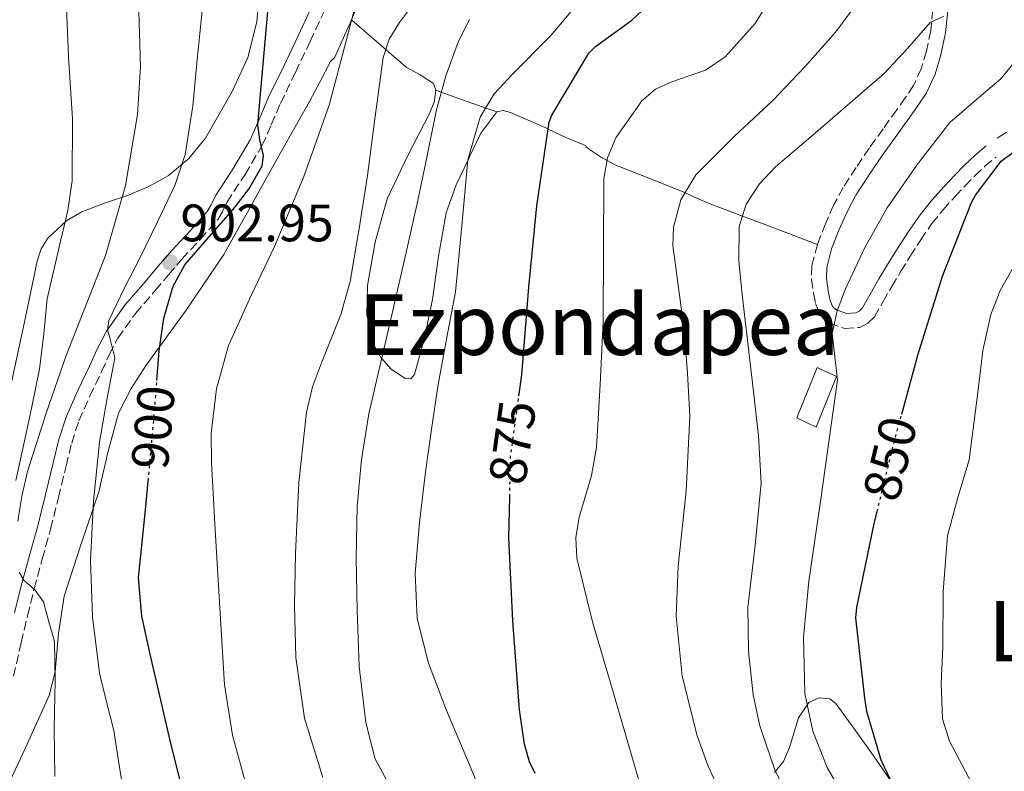
# Model space of a CAD drawing. Units: metres. Extents: x 641038 to 644485, y 4755329 to 4757713.
# Drawn here: x 641172 to 641359, y 4756605 to 4756748 of the extents above; entities that cross this region are included whole.
import ezdxf
from ezdxf.enums import TextEntityAlignment as Align

# ---------------------------------------------------------------- set-up
doc = ezdxf.new("R2010")
doc.units = ezdxf.units.M
doc.header["$MEASUREMENT"] = 0
doc.linetypes.add('DGN Style 3', pattern=[2.435890702152634, 1.739921930109024, -0.6959687720436097])
doc.linetypes.add('DGN Style 5', pattern=[1.217945351076317, 0.5219765790327072, -0.6959687720436097])
for name, color, linetype, lineweight in [('Camino', 7, 'DGN Style 3', 0), ('Chamizo-cobertizo', 1, 'Continuous', 0), ('Cota de curva de nivel directora', 7, 'Continuous', 0), ('Cota de punto acotado terreno', 7, 'Continuous', 0), ('Curva de nivel directora', 30, 'Continuous', 30), ('Curva de nivel directora no vista', 30, 'DGN Style 5', 30), ('Curva de nivel intermedia', 30, 'Continuous', 0), ('Línea de cambio de uso (parcela vista)', 92, 'Continuous', 0), ('Margen derecho', 7, 'Continuous', 0), ('Punto acotado terreno (símbolo)', 7, 'Continuous', 0), ('Texto de rotulación de espacio menor sin especificar', 7, 'Continuous', 0), ('Texto de Área (paraje) menor', 7, 'Continuous', 0), ('Vaguada no vista', 142, 'DGN Style 5', 0)]:
    doc.layers.add(name, color=color, linetype=linetype, lineweight=lineweight)
doc.styles.add('Style-Arial', font='arial.ttf')

# ---------------------------------------------------------------- blocks, each defined once
blk = doc.blocks.new('5PATER')
at = {"layer": 'Vaguada no vista', "linetype": 'Continuous', "lineweight": 0}
h = blk.add_hatch(color=51, dxfattribs=at)
edge = h.paths.add_edge_path()
edge.add_ellipse((0, 0), major_axis=(-0.1095731443231308, -0.1110710700762829), ratio=0.9994222409660317, start_angle=0, end_angle=360)

msp = doc.modelspace()

# ---------------------------------------------------------------- linework, layer by layer
at = {"layer": 'Camino', "color": 7, "linetype": 'DGN Style 3', "lineweight": 0}
for points in [[(641170.5300000012, 4756622.9, 911.3699999999956), (641171.9699999985, 4756629.279999999, 910.6699999999984), (641173.170000001, 4756634.390000002, 909.8999999999943), (641174.4099999993, 4756639.49, 909.1199999999953), (641175.9600000005, 4756645.179999999, 908.4600000000064), (641177.5499999997, 4756650.880000001, 907.8099999999978), (641179.0399999984, 4756656.859999999, 907.100000000006), (641180.5000000002, 4756662.840000001, 906.3600000000008), (641181.5700000008, 4756667.199999999, 905.5899999999967), (641182.9299999998, 4756671.450000001, 904.8500000000058), (641185.0199999998, 4756676.140000001, 904.3399999999965), (641187.2500000005, 4756680.790000002, 903.9400000000023), (641188.7100000001, 4756684.000000002, 903.7400000000055), (641190.3099999982, 4756687.15, 903.5), (641193.6799999988, 4756691.84, 902.9299999999931), (641197.4400000006, 4756696.189999999, 902.3099999999978), (641199.9499999986, 4756699.180000001, 901.8600000000006), (641202.480000001, 4756702.16, 901.4199999999984), (641205.9899999979, 4756705.910000001, 900.850000000006), (641209.41, 4756709.770000001, 900.300000000003), (641210.2999999997, 4756711.34, 900.1300000000049), (641211.0899999987, 4756712.970000002, 899.9700000000012), (641214.5100000007, 4756718.270000001, 899.7100000000065), (641217.7399999984, 4756723.670000002, 899.3600000000008), (641219.5100000007, 4756727.710000004, 898.8699999999956), (641221.2499999999, 4756731.760000001, 898.3699999999953), (641224.0799999973, 4756737.640000002, 897.6300000000049), (641226.8899999991, 4756743.530000002, 896.9100000000036), (641229.4999999999, 4756749.130000004, 896.4600000000065)], [(641345.2600000021, 4756749.53, 859.3600000000008), (641344.8799999978, 4756745.609999999, 858.9700000000012), (641344.0300000005, 4756741.710000002, 858.5800000000017), (641343.0499999992, 4756738.320000002, 858.2700000000042), (641341.5799999986, 4756735.180000001, 857.9700000000012), (641340.0199999984, 4756732.850000001, 857.6799999999931), (641338.409999999, 4756730.550000002, 857.3899999999995), (641335.8099999973, 4756726.920000002, 856.9799999999962), (641333.2100000001, 4756723.290000002, 856.6199999999953), (641330.6599999998, 4756719.57, 856.3399999999965), (641328.1999999987, 4756715.779999999, 856.1100000000006), (641326.4100000006, 4756712.41, 855.9900000000052), (641324.8599999994, 4756708.91, 855.8699999999953), (641323.3099999982, 4756704.980000001, 855.4600000000065), (641322.2600000021, 4756700.950000001, 855.0399999999937), (641322.2100000007, 4756698.310000001, 855.0000000000002), (641322.5899999985, 4756695.640000002, 854.9499999999972), (641322.9699999985, 4756693.77, 854.800000000003), (641323.6400000012, 4756691.960000001, 854.6499999999943), (641324.4799999995, 4756690.840000001, 854.550000000003), (641325.6299999983, 4756689.990000002, 854.4499999999971), (641328.5199999984, 4756688.960000001, 854.2200000000012), (641331.3900000006, 4756689.210000002, 853.9199999999984), (641332.9299999983, 4756689.980000001, 853.5000000000002), (641334.1499999987, 4756691.210000002, 853.0700000000071), (641335.8099999973, 4756694.110000002, 852.6999999999971), (641337.4400000012, 4756697.000000001, 852.3899999999996), (641339.1900000013, 4756699.86, 852.1199999999953), (641340.9499999982, 4756702.720000001, 851.8399999999965), (641342.9599999998, 4756705.859999999, 851.4900000000052), (641345.0900000001, 4756708.920000002, 851.1100000000006)], [(641345.0900000001, 4756708.920000002, 851.1100000000006), (641347.2199999979, 4756711.550000003, 850.7200000000012), (641349.48, 4756714.08, 850.3300000000019), (641351.3299999983, 4756716.060000001, 849.9799999999962), (641353.2399999973, 4756718.000000001, 849.6600000000036), (641355.1700000007, 4756719.830000001, 849.3999999999943), (641357.2199999981, 4756721.540000001, 849.179999999993)]]:
    msp.add_polyline3d(points, dxfattribs=at)
at = {"layer": 'Chamizo-cobertizo', "color": 1, "linetype": 'Continuous', "lineweight": 0, "extrusion": (0.07313030811920128, -0.001359058822745234, 0.9973214682305336), "elevation": 41291.00080329374, "flags": 128}
msp.add_lwpolyline([(4767775.058231286, -551289.4894649127), (4767765.418161312, -551285.7980626146), (4767767.070044225, -551282.1068456286), (4767776.720112472, -551285.7980626146), (4767775.058231286, -551289.4894649127)], close=True, dxfattribs=at)
at = {"layer": 'Chamizo-cobertizo', "color": 1, "linetype": 'Continuous', "lineweight": 0, "extrusion": (0.07313030811920128, -0.001359058822745234, 0.9973214682305336), "elevation": 41291.00080329373, "flags": 128}
msp.add_lwpolyline([(4767765.418161312, -551285.7980626146), (4767767.070044225, -551282.1068456286), (4767776.720112472, -551285.7980626146), (4767775.058231286, -551289.4894649127), (4767765.418161312, -551285.7980626146)], dxfattribs=at)
at = {"layer": 'Curva de nivel directora', "color": 30, "linetype": 'Continuous', "lineweight": 30, "flags": 128}
for points, elevation in [([(641197.7499999991, 4756679.12), (641198.1799999982, 4756684.760000002), (641199.1100000005, 4756690.960000002), (641200.8699999994, 4756697.060000001), (641203.0800000001, 4756701.109999999), (641207.6100000007, 4756706.320000002), (641212.1900000006, 4756711.53), (641215.2199999993, 4756715.480000001), (641217.7599999984, 4756719.890000002), (641218.04, 4756721.850000001), (641217.3600000006, 4756724.810000001), (641216.9200000003, 4756727.770000001), (641218.1299999994, 4756741.400000001), (641219.379999999, 4756755.02), (641220.1199999988, 4756762.600000001), (641220.8600000008, 4756770.180000002), (641220.8299999996, 4756774.230000001), (641219.6799999984, 4756780.270000001), (641218.0299999989, 4756786.260000001), (641215.2300000006, 4756791.800000002), (641212.3799999984, 4756797.2), (641212.4700000001, 4756799.42), (641213.849999999, 4756802.910000001)], 900.0000000000002), ([(641267.1499999993, 4756680.199999999), (641268.4900000005, 4756696.82), (641269.9599999988, 4756712.310000002), (641272.3300000003, 4756728.170000001), (641272.8600000001, 4756729.53), (641279.8399999985, 4756741.310000001), (641281.1599999993, 4756742.580000001), (641288.0500000004, 4756747.580000001), (641298.8999999999, 4756757.750000001)], 875.0000000000002), ([(641339.339999999, 4756672.74), (641342.419999999, 4756683.95), (641347.0999999995, 4756698.939999999), (641352.6000000002, 4756712.930000002), (641353.3699999991, 4756714.310000001), (641358.2300000006, 4756720.779999999), (641360.4700000002, 4756722.410000001)], 850.0000000000002), ([(641266.5799999993, 4756676.140000001), (641267.1499999993, 4756680.199999999)], 875.0000000000005), ([(641204.3099999994, 4756594.42), (641200.2599999993, 4756610.700000001), (641196.4999999995, 4756627.100000001), (641194.8700000001, 4756634.34), (641194.2699999989, 4756641.609999999), (641194.9299999983, 4756648.400000001), (641195.6700000004, 4756655.190000001), (641196.1100000007, 4756660)], 900.0000000000002), ([(641269.6799999995, 4756604.4), (641268.6199999999, 4756606.630000001), (641267.6399999987, 4756610.000000001), (641266.709999999, 4756616.53), (641265.4500000004, 4756633.430000001), (641264.6599999992, 4756649.220000002), (641264.8299999991, 4756656.980000001)], 875.0000000000002), ([(641337.8199999989, 4756601.900000001), (641335.4400000006, 4756606.960000002), (641332.7400000006, 4756616.230000001), (641332.3400000005, 4756618.720000001), (641330.6500000008, 4756634.029999999), (641330.8399999985, 4756635.960000001), (641334.1299999986, 4756651.949999999), (641334.6600000006, 4756654.130000001)], 850.0000000000002)]:
    msp.add_lwpolyline(points, dxfattribs=dict(at, elevation=elevation))
at = {"layer": 'Curva de nivel directora no vista', "color": 30, "linetype": 'DGN Style 5', "lineweight": 30, "flags": 128}
for points, elevation in [([(641196.1100000007, 4756660), (641196.4500000004, 4756663.720000002), (641197.2300000006, 4756672.26), (641197.7499999991, 4756679.12)], 900.0000000000005), ([(641264.8299999991, 4756656.980000001), (641264.999999999, 4756664.800000002), (641266.5799999993, 4756676.140000001)], 875.0000000000005), ([(641334.6600000006, 4756654.130000001), (641338, 4756667.83), (641339.339999999, 4756672.74)], 850.0000000000005)]:
    msp.add_lwpolyline(points, dxfattribs=dict(at, elevation=elevation))
at = {"layer": 'Curva de nivel intermedia', "color": 30, "linetype": 'Continuous', "lineweight": 0, "flags": 128}
for points, elevation in [([(641171.3499999995, 4756652.409999999), (641172.1100000015, 4756657.13), (641173.1799999999, 4756661.810000001), (641176.7100000017, 4756672.91), (641180.5000000002, 4756683.869999999), (641184.2400000019, 4756693.329999999), (641187.9900000002, 4756702.88), (641191.8200000013, 4756716.15), (641194.07, 4756729.640000001), (641194.6700000013, 4756738.689999999), (641194.2500000009, 4756751.37), (641192.7700000014, 4756764.05), (641191.1300000007, 4756774.220000001), (641188.8399999996, 4756784.279999998), (641185.5700000018, 4756793.689999999), (641181.1100000005, 4756802.630000002), (641177.6700000004, 4756808.099999999), (641173.77, 4756813.189999999), (641168.7499999999, 4756818.749999999)], 910.0000000000002), ([(641214.760000001, 4756602.199999998), (641212.1200000013, 4756611.689999999), (641210.6200000015, 4756621.3), (641210.0899999995, 4756629.65), (641209.5900000011, 4756637.99), (641208.8400000001, 4756650.730000001), (641208.1400000004, 4756663.470000002), (641208.1000000002, 4756669.089999998), (641209.0700000003, 4756677.499999999), (641211.3800000015, 4756685.77), (641215.6999999998, 4756695.289999999), (641220.120000001, 4756704.580000001), (641225.7100000011, 4756717.869999999), (641230.5000000012, 4756731.45), (641232.8200000012, 4756740.070000002), (641235.0900000001, 4756748.699999999), (641237.6000000001, 4756758.289999997), (641240.1000000013, 4756767.890000001), (641240.9800000021, 4756771.17), (641241.3100000005, 4756774.460000002), (641240.230000001, 4756777.650000001), (641238.4699999996, 4756780.720000001), (641232.9300000009, 4756789.509999999), (641230.2300000007, 4756793.91)], 895.0000000000002), ([(641170.9600000004, 4756660.109999999), (641172.8600000005, 4756668.8), (641174.1700000003, 4756675.029999999), (641175.4199999997, 4756681.270000001), (641176.250000001, 4756687.949999999), (641176.9000000015, 4756694.649999999), (641179.49, 4756705.849999998), (641180.850000001, 4756711.430000001), (641181.6600000003, 4756717.08), (641181.7000000004, 4756728.83), (641180.9800000007, 4756740.599999999), (641180.3900000006, 4756754.539999999), (641179.7500000015, 4756761.470000001), (641178.3800000012, 4756768.319999999), (641176.0900000001, 4756775.800000001), (641173.6200000005, 4756783.179999999), (641171.3600000006, 4756790.019999999)], 915), ([(641191.6800000005, 4756599.449999999), (641190.5899999997, 4756606.039999999), (641189.5900000007, 4756612.609999999), (641188.2000000004, 4756618.029999998), (641186.8700000005, 4756623.5), (641185.4900000015, 4756634.210000001), (641185.1700000018, 4756644.91), (641185.7400000016, 4756656.17), (641186.8300000002, 4756667.41), (641188.2500000017, 4756675.420000001), (641189.7600000005, 4756683.390000002), (641188.9100000011, 4756686.960000001), (641188.3900000004, 4756688.74), (641188.6000000006, 4756690.479999999), (641191.5500000009, 4756696.560000001), (641194.5500000005, 4756702.46), (641197.8899999999, 4756709.25), (641201.1399999999, 4756716.140000002), (641203.1300000015, 4756722.069999998), (641204.6, 4756731.329999999), (641205.4600000004, 4756740.730000001), (641206.3800000013, 4756749.329999999), (641206.5600000002, 4756757.91)], 905), ([(641259.2400000012, 4756601.189999998), (641256.520000001, 4756607.619999998), (641252.8399999996, 4756616.4), (641249.3600000016, 4756625.410000001), (641247.2300000016, 4756633.909999999), (641246.8499999993, 4756642.51), (641247.6500000019, 4756652.13), (641248.8099999997, 4756661.739999999), (641249.9400000006, 4756669.849999999), (641251.1699999999, 4756677.939999999), (641252.8000000016, 4756686.949999999), (641254.5100000014, 4756695.949999998), (641255.7099999995, 4756708.479999999), (641256.8899999997, 4756721.01), (641259.2200000011, 4756729.13), (641261.8499999996, 4756733.56), (641265.3299999997, 4756737.34), (641272.6499999999, 4756744.66), (641277.5100000015, 4756750.399999999), (641282.2500000001, 4756756.359999998)], 880), ([(641305.1100000015, 4756600.279999998), (641302.5400000011, 4756605.800000002), (641300.4500000011, 4756611.609999998), (641297.6300000005, 4756622.909999999), (641296.4700000003, 4756634.32), (641296.8800000015, 4756643.819999999), (641298.3800000015, 4756658.06), (641299.0400000007, 4756672.300000001), (641298.6200000006, 4756680.529999998), (641298.0100000004, 4756688.76), (641296.9100000006, 4756696.769999999), (641295.8600000001, 4756704.739999999), (641295.9500000017, 4756708.249999999), (641297.3300000008, 4756713.430000001), (641300.2000000009, 4756718.159999999), (641307.53, 4756725.529999999), (641314.9100000006, 4756732.359999999), (641320.9400000012, 4756738.720000001), (641326.8200000018, 4756745.369999998), (641329.7499999999, 4756749.32), (641333.190000002, 4756755.76)], 865), ([(641315.7599999999, 4756753.92), (641311.4700000007, 4756746.96), (641305.8100000012, 4756740.63), (641302.0700000017, 4756738.109999998), (641295.6200000009, 4756735.849999999), (641292.57, 4756734.449999999), (641289.9600000015, 4756732.270000001), (641285.0300000006, 4756725.249999999), (641283.4300000003, 4756721.449999999), (641282.7199999995, 4756717.439999999), (641282.6500000001, 4756703.890000001), (641282.620000001, 4756690.350000001), (641282.0500000013, 4756678.369999999), (641281.3300000015, 4756666.390000001), (641280.3600000015, 4756661.07), (641278.0500000003, 4756653.149999999), (641277.400000002, 4756649.230000001), (641277.6100000021, 4756645.319999999), (641280.5900000016, 4756633.23), (641284.1100000021, 4756621.189999999), (641286.7100000015, 4756612.259999999), (641289.3400000001, 4756603.350000001)], 870), ([(641237.7800000012, 4756718.060000001), (641239.2600000009, 4756729.269999999), (641240.8000000009, 4756740.470000001), (641241.9299999997, 4756743.96), (641243.8499999996, 4756747.140000001), (641248.4500000019, 4756753.289999997)], 890), ([(641319.4000000011, 4756596.779999998), (641315.2800000015, 4756604.95), (641312.3700000015, 4756613.49), (641311.1199999996, 4756619.4), (641310.200000001, 4756627.689999999), (641310.0900000016, 4756635.970000001), (641311.4800000017, 4756647.789999999), (641312.6300000006, 4756659.609999999), (641312.1500000001, 4756668.569999999), (641311.1100000008, 4756677.52), (641309.040000001, 4756695.430000001), (641308.3800000015, 4756701.880000001), (641308.4500000009, 4756708.350000001), (641309.800000001, 4756712.609999999), (641312.310000001, 4756716.499999999), (641315.350000001, 4756719.699999999), (641322.0499999997, 4756725.399999999), (641329.0599999992, 4756731.42), (641336.0199999996, 4756737.440000001), (641340.4400000008, 4756742.220000002), (641344.7300000001, 4756747.109999999), (641347.3699999999, 4756748.34)], 860.0000000000002), ([(641241.6300000001, 4756602.75), (641239.2600000009, 4756607.130000002), (641237.5000000017, 4756614.140000001), (641236.2099999998, 4756624.74), (641235.8299999998, 4756635.390000001), (641235.6199999999, 4756645.330000001), (641235.8600000012, 4756655.259999999), (641236.63, 4756664.079999999), (641238.0800000007, 4756672.800000001), (641240.3499999995, 4756682.619999998), (641242.6200000005, 4756692.430000001), (641244.9500000017, 4756702.58), (641247.2600000006, 4756712.730000001), (641249.0800000001, 4756721.51), (641250.8400000012, 4756730.300000001), (641252.6800000009, 4756737.029999999), (641255.0700000003, 4756743.600000001), (641257.2000000004, 4756747.710000001)], 885.0000000000002), ([(641332.6900000013, 4756592.550000002), (641325.2000000014, 4756605.600000001), (641322.4700000001, 4756612.449999999), (641320.9400000012, 4756619.609999998), (641320.6600000017, 4756630.289999999), (641321.7200000011, 4756640.960000001), (641322.85, 4756648.769999999), (641323.980000001, 4756656.58), (641325.5700000002, 4756667.91), (641327.1100000001, 4756679.23), (641326.6299999997, 4756683.619999999), (641326.1300000012, 4756688.009999999), (641327.07, 4756692.33), (641328.6600000013, 4756696.529999999), (641332.3499999995, 4756704.409999998), (641336.5700000017, 4756711.939999999), (641342.3200000006, 4756720.23), (641348.520000001, 4756728.109999998), (641354.8800000001, 4756733.67), (641358.1900000004, 4756736.430000001), (641361.0200000001, 4756739.890000001)], 855), ([(641229.2899999997, 4756603.649999999), (641225.8000000005, 4756614.930000001), (641224.1700000011, 4756626.449999998), (641223.9100000019, 4756636.380000001), (641224.0800000017, 4756646.31), (641224.7200000011, 4756659.73), (641226.2200000008, 4756673.109999999), (641227.3699999996, 4756677.88), (641229.0500000005, 4756682.49), (641232.7400000008, 4756691.619999999), (641234.490000001, 4756697.899999999), (641236.2000000009, 4756707.970000001), (641237.7800000012, 4756718.060000001)], 890), ([(641355.0800000012, 4756597.949999999), (641348.4600000007, 4756610.560000001), (641347.0900000005, 4756614.840000001), (641346.8500000013, 4756621.579999999), (641347.1700000009, 4756628.369999998), (641347.2200000001, 4756638.989999999), (641348.0700000017, 4756649.609999998), (641349.9900000017, 4756656.869999998), (641352.1599999998, 4756664.029999998), (641353.9700000003, 4756677.850000001), (641354.7800000017, 4756684.819999999), (641356.3100000005, 4756691.659999999), (641358.0800000008, 4756696.220000002), (641361.6500000004, 4756702.599999998)], 845), ([(641178.360000001, 4756603.850000001), (641178.2100000014, 4756612.970000001), (641178.4400000017, 4756622.099999998), (641178.3800000012, 4756625.8), (641178.3099999997, 4756629.499999999), (641177.2500000002, 4756633.27), (641176.2000000019, 4756637.05), (641174.5999999993, 4756639.239999999), (641172.4500000012, 4756641.140000001), (641171.5599999995, 4756642.7)], 910.0000000000002)]:
    msp.add_lwpolyline(points, dxfattribs=dict(at, elevation=elevation))
at = {"layer": 'Línea de cambio de uso (parcela vista)', "color": 92, "linetype": 'Continuous', "lineweight": 0}
for points in [[(641234.7300000006, 4756747.630000001, 895.0099999999949), (641234.9400000004, 4756748.119999999, 895), (641237.7599999999, 4756754.730000001, 892.75), (641240.7000000002, 4756761.710000001, 892.8999999999943), (641243.6200000001, 4756768.699999999, 892.75)], [(641217.5700000003, 4756758.300000001, 903.1600000000036), (641216.7300000006, 4756747.27, 903.9900000000052), (641215.0499999998, 4756740.51, 904.6600000000036), (641212.0599999997, 4756734.01, 905.4199999999984), (641206.9800000006, 4756725.16, 906.0899999999965), (641203.8099999997, 4756721.289999999, 906.3899999999995), (641199.9299999997, 4756718.029999999, 906.8500000000058), (641196.0800000001, 4756715.930000001, 907.6399999999995), (641192.1500000004, 4756714.27, 908.779999999999), (641187.8200000003, 4756712.789999999, 910.1300000000047), (641183.5, 4756711.180000001, 911.5399999999937), (641180.6200000001, 4756709.529999999, 912.7899999999937), (641177.04, 4756706.180000001, 914.9199999999984), (641175.7699999996, 4756704.109999999, 915.6999999999971), (641174.9900000002, 4756701.77, 916.0099999999949), (641172.5099999999, 4756689.970000001, 916.1600000000036), (641170.0199999996, 4756678.17, 916.300000000003)], [(641220.7100000001, 4756721.380000001, 896.4700000000012), (641223.75, 4756726.75, 895.6399999999995), (641226.7999999998, 4756732.109999999, 894.75), (641228.7800000003, 4756735.91, 894.25), (641230.7400000002, 4756739.710000001, 893.75), (641231.5700000003, 4756740.58, 893.279999999999), (641234.7300000006, 4756747.630000001, 895.0099999999949)], [(641234.7300000006, 4756747.630000001, 890.4499999999971), (641234.79, 4756747.57, 895), (641239.9199999999, 4756743.140000001, 888.429999999993), (641245.1200000001, 4756738.65, 886.4100000000036), (641247.7999999998, 4756737.210000001, 885.2299999999959), (641250.3099999997, 4756735.52, 884.1499999999943), (641250.79, 4756734.25, 884.0099999999949)], [(641250.79, 4756734.25, 884.0099999999949), (641250.4400000004, 4756732.01, 884.179999999993), (641249.5800000001, 4756729.859999999, 884.2599999999949), (641245.4500000002, 4756721.880000001, 883.2200000000012), (641241.5499999998, 4756713.630000001, 882.2899999999937), (641239.2800000003, 4756705.41, 882.3600000000006), (641237.7999999998, 4756697.140000001, 882.4400000000023), (641237.6600000003, 4756691.609999999, 881.929999999993), (641238.9000000004, 4756686.050000001, 881.0800000000017), (641240.4699999997, 4756683.32, 884.9900000000052), (641240.5, 4756683.279999999, 885), (641242.2400000002, 4756681.32, 883.1300000000047), (641244.9699999997, 4756679.460000001, 878.9199999999984), (641246.04, 4756679.430000001, 878.5700000000071), (641246.7100000001, 4756680.24, 878.3500000000058), (641248.6500000004, 4756687.230000001, 877.8800000000047), (641250.1699999999, 4756694.5, 877.75), (641251.3099999997, 4756702.75, 877.7899999999937), (641252.7199999997, 4756710.960000001, 878.7400000000052), (641254.6500000004, 4756716.300000001, 879.3899999999995), (641256.9100000003, 4756721.060000001, 880), (641257.1100000005, 4756721.480000001, 880.050000000003), (641259.3300000001, 4756726.100000001, 879.8800000000047), (641262.3899999997, 4756730.140000001, 878.7400000000052)], [(641262.3899999997, 4756730.140000001, 876.6000000000058), (641260.2699999996, 4756730.890000001, 880), (641258.0199999996, 4756731.680000001, 882.7200000000012), (641253.7199999997, 4756733.210000001, 885.8899999999995), (641251.8200000003, 4756733.880000001, 885), (641250.79, 4756734.25, 879.5)], [(641262.3899999997, 4756730.140000001, 878.7400000000052), (641263.6100000005, 4756730.4, 878.3500000000058), (641264.9500000002, 4756730.02, 877.8899999999995), (641272.1399999997, 4756726.91, 875), (641272.1699999999, 4756726.9, 874.9900000000052), (641275.5099999999, 4756725.279999999, 873.5599999999978), (641278.5800000001, 4756723.99, 872.1999999999971), (641279.2699999996, 4756723.710000001, 871.8999999999943), (641279.3399999999, 4756723.51, 871.8099999999978), (641279.9699999997, 4756722.99, 871.4799999999959), (641282.2599999999, 4756721.51, 870.4400000000023), (641283.3399999999, 4756720.930000001, 870), (641284.9900000002, 4756720.029999999, 869.3699999999953), (641291.5700000003, 4756717.460000001, 867.2200000000012), (641298.0899999999, 4756714.84, 865.029999999999), (641298.1699999999, 4756714.800000001, 865), (641300.4000000004, 4756713.75, 863.9799999999959), (641302.75, 4756712.720000001, 862.6900000000023), (641309.0800000001, 4756710.34, 860), (641313.0300000003, 4756708.850000001, 859.2200000000012), (641323.3099999997, 4756704.980000001, 857.9100000000036)], [(641168.3899999997, 4756599.99, 915), (641172.8099999997, 4756609.279999999, 913.4499999999971), (641177.2699999996, 4756619.279999999, 911.2700000000042), (641178.4100000003, 4756623.720000001, 910), (641178.4400000004, 4756623.83, 909.9600000000064), (641179.0499999998, 4756631.060000001, 907.7299999999959), (641180.1100000005, 4756638.140000001, 905.529999999999), (641183.3899999997, 4756648.039999999, 903.9900000000052), (641186.7000000002, 4756657.930000001, 902.4499999999971), (641188.4299999997, 4756665.430000001, 901.4499999999971), (641190.4800000006, 4756672.880000001, 900.5899999999965), (641192.8600000005, 4756677.600000001, 900.5), (641195.75, 4756682.050000001, 900.4799999999959), (641203.3300000001, 4756692.460000001, 899.0599999999978), (641210.5099999999, 4756703.050000001, 897.6100000000006), (641215.6100000005, 4756712.210000001, 897.1300000000047), (641220.7100000001, 4756721.380000001, 896.4700000000012)], [(641337.8399999999, 4756602.210000001, 849.9499999999971), (641333.5300000003, 4756608.449999999, 850.3600000000006), (641330.2000000002, 4756613.119999999, 850.9100000000036), (641326.8399999999, 4756617.710000001, 851.8999999999943), (641325.7100000001, 4756618.609999999, 852.5700000000071), (641323.6200000001, 4756618.82, 854.179999999993), (641321.7000000002, 4756617.939999999, 855.5200000000042), (641319.75, 4756615.02, 856.8699999999953), (641318.0099999999, 4756609.350000001, 858.8699999999953), (641316.9000000004, 4756606.699999999, 859.8300000000017), (641315.1500000004, 4756604.640000001, 860.779999999999)]]:
    msp.add_polyline3d(points, dxfattribs=at)
at = {"layer": 'Margen derecho', "color": 7, "linetype": 'Continuous', "lineweight": 0}
for points in [[(641227.1999999998, 4756750.189999999, 896.4600000000065), (641224.6000000003, 4756744.61, 896.9100000000036), (641221.7999999997, 4756738.730000002, 897.6300000000049), (641218.9400000009, 4756732.810000001, 898.3699999999953), (641217.1900000006, 4756728.710000002, 898.8699999999956), (641215.4899999974, 4756724.830000003, 899.3600000000008), (641212.3700000016, 4756719.61, 899.7100000000065), (641208.879999998, 4756714.220000001, 899.9700000000012), (641208.0599999977, 4756712.520000001, 900.1300000000049), (641207.3400000002, 4756711.250000001, 900.300000000003), (641204.1200000015, 4756707.620000001, 900.850000000006), (641200.5900000001, 4756703.840000001, 901.4199999999984), (641198.0199999996, 4756700.810000002, 901.8600000000006), (641195.5100000016, 4756697.83, 902.3099999999978), (641191.6900000017, 4756693.4, 902.9299999999931), (641188.149999999, 4756688.470000002, 903.5), (641186.4300000002, 4756685.09, 903.7400000000055), (641184.9599999995, 4756681.86, 903.9400000000023), (641182.7199999975, 4756677.2, 904.3399999999965), (641180.5699999996, 4756672.350000001, 904.8500000000058), (641179.1400000012, 4756667.890000001, 905.5899999999967), (641178.0399999992, 4756663.449999999, 906.3600000000008), (641176.5799999975, 4756657.460000001, 907.100000000006), (641175.1, 4756651.52, 907.8099999999978), (641173.5300000008, 4756645.86, 908.4600000000064), (641171.9599999995, 4756640.12, 909.1199999999953), (641170.7100000001, 4756634.980000001, 909.8999999999943)], [(641348.0899999996, 4756749.430000001, 859.3600000000008), (641347.6799999983, 4756745.170000002, 858.9700000000012), (641346.7699999987, 4756741.01, 858.5800000000017), (641345.699999998, 4756737.330000001, 858.2700000000042), (641344.0500000007, 4756733.790000002, 857.9700000000012), (641342.3500000018, 4756731.250000001, 857.6799999999931), (641340.7100000012, 4756728.92, 857.3899999999995), (641338.1099999995, 4756725.280000002, 856.9799999999962), (641335.5199999989, 4756721.670000001, 856.6199999999953), (641333.010000001, 4756718.01, 856.3399999999965), (641330.6299999984, 4756714.34, 856.1100000000006), (641328.9499999997, 4756711.180000002, 855.9900000000052), (641327.4699999979, 4756707.820000002, 855.8699999999953), (641325.9999999994, 4756704.109999999, 855.4600000000065), (641325.0799999986, 4756700.560000001, 855.0399999999937), (641325.0399999982, 4756698.480000001, 855.0000000000002), (641325.3799999979, 4756696.120000001, 854.9499999999972), (641325.6999999997, 4756694.550000002, 854.800000000003), (641326.149999999, 4756693.32, 854.6499999999943), (641326.489999999, 4756692.859999999, 854.550000000003), (641326.9699999995, 4756692.510000001, 854.4499999999971), (641328.8799999983, 4756691.82, 854.2200000000012), (641330.6099999984, 4756691.980000001, 853.9199999999984), (641331.2499999999, 4756692.300000001, 853.5000000000002), (641331.8900000012, 4756692.939999999, 853.0700000000071), (641333.3500000008, 4756695.510000001, 852.6999999999971), (641335.0100000015, 4756698.430000001, 852.3899999999996), (641336.7800000019, 4756701.34, 852.1199999999953), (641338.5599999988, 4756704.220000001, 851.8399999999965), (641340.6199999996, 4756707.430000001, 851.4900000000052), (641342.829999998, 4756710.609999999, 851.1100000000006), (641345.0699999998, 4756713.380000001, 850.7200000000012), (641347.3899999999, 4756715.980000001, 850.3300000000019), (641349.2899999977, 4756718.01, 849.9799999999962), (641351.2600000014, 4756720.02, 849.6600000000036), (641353.2999999998, 4756721.939999999, 849.3999999999943), (641355.420000001, 4756723.710000002, 849.179999999993)], [(641357.4599999995, 4756725.150000001, 849.0099999999949), (641359.2800000011, 4756726.270000001, 848.8500000000058)]]:
    msp.add_polyline3d(points, dxfattribs=at)

# ---------------------------------------------------------------- block references
at = {"layer": 'Punto acotado terreno (símbolo)', "color": 7, "linetype": 'Continuous', "lineweight": 0, "xscale": 10, "yscale": 10, "zscale": 10}
msp.add_blockref('5PATER', (641200.2600000014, 4756701.550000002, 902.9499999999977), dxfattribs=at)

# ---------------------------------------------------------------- texts
at = {"layer": 'Cota de curva de nivel directora', "color": 7, "linetype": 'Continuous', "lineweight": 0, "style": 'Style-Arial'}
for s, rotation, p in [('900', 84.8213, (641197.044023626, 4756670.224028223, 900)), ('875', 82.04396999999999, (641265.3596069402, 4756667.365700522, 875)), ('850', 76.32335, (641337.1285057587, 4756664.268329818, 850))]:
    msp.add_text(s, height=7.000000000000002, rotation=rotation, dxfattribs=at).set_placement(p, align=Align.MIDDLE_CENTER)
at = {"layer": 'Cota de punto acotado terreno', "color": 7, "linetype": 'Continuous', "lineweight": 0, "style": 'Style-Arial'}
msp.add_text('902.95', height=7.000000000000002, dxfattribs=at).set_placement((641202.2399999979, 4756705.55, 902.9499999999971))
at = {"layer": 'Texto de rotulación de espacio menor sin especificar', "color": 7, "linetype": 'Continuous', "lineweight": 0, "style": 'Style-Arial'}
msp.add_text('Ezpondapea', height=11.5, dxfattribs=at).set_placement((641281.8386939168, 4756689.710010001, 875.4799999999959), align=Align.MIDDLE_CENTER)
at = {"layer": 'Texto de Área (paraje) menor', "color": 7, "linetype": 'Continuous', "lineweight": 0, "style": 'Style-Arial'}
msp.add_text('Landatxikina', height=11.5, dxfattribs=at).set_placement((641403.1851473347, 4756631.470010001, 836.5200000000042), align=Align.MIDDLE_CENTER)

doc.saveas('drawing.dxf')
